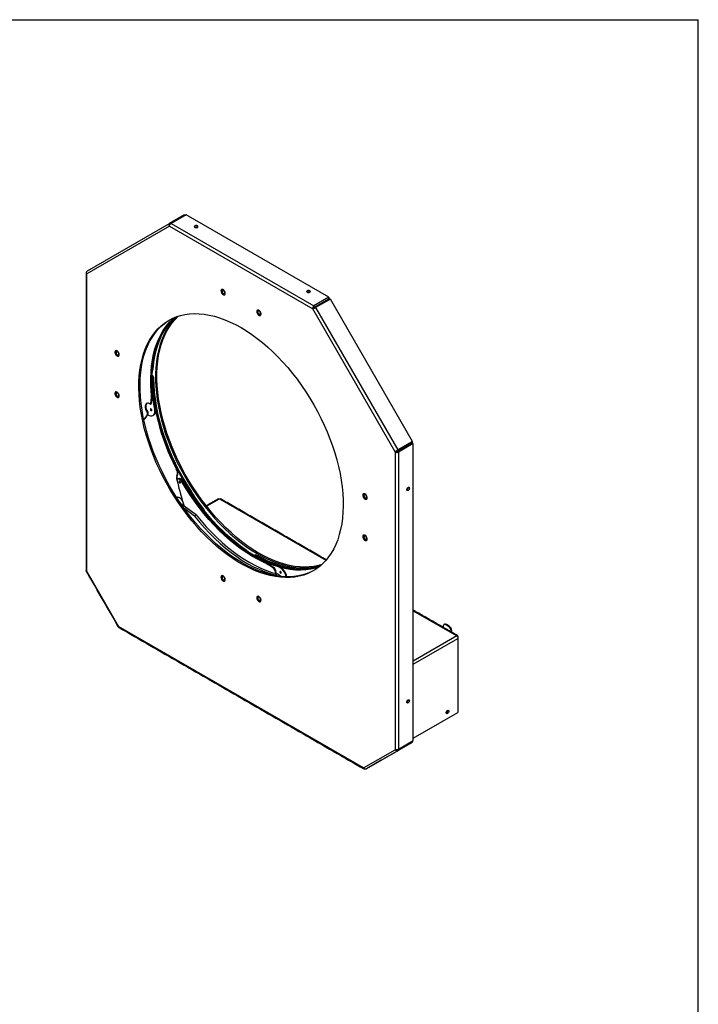
# Model space of a CAD drawing. Extents: x 0.3 to 10.6, y 0.2 to 8.2.
# Drawn here: x 7.7 to 10.6, y 3.9 to 8.2 of the extents above; entities that cross this region are included whole.
import ezdxf

# ---------------------------------------------------------------- set-up
doc = ezdxf.new("R2010")
doc.units = 0
doc.header["$MEASUREMENT"] = 0
doc.layers.get('0').update_dxf_attribs({"linetype": 'CONTINUOUS'})

msp = doc.modelspace()

# ---------------------------------------------------------------- linework, layer by layer
at = {"color": 7, "linetype": 'CONTINUOUS'}
for p, q in [((0.3299, 8.1921), (10.6299, 8.1921)), ((10.6299, 0.3921), (10.6299, 8.1921)), ((8.4078, 7.3487), (8.3436, 7.3116)), ((8.4149, 7.348), (8.3507, 7.3109)), ((8.4078, 7.3487), (8.4099, 7.3451)), ((9.0319, 6.9918), (8.4149, 7.348)), ((8.3426, 7.2999), (7.9855, 7.0937)), ((7.9884, 7.1065), (8.3436, 7.3116)), ((8.3426, 7.2999), (8.9623, 6.9422)), ((8.3436, 7.3116), (8.3461, 7.3073)), ((8.3507, 7.3109), (8.9677, 6.9547)), ((7.9855, 5.8059), (7.9855, 7.0937)), ((9.0319, 6.9918), (8.9677, 6.9547)), ((8.9677, 6.9484), (9.0319, 6.9855)), ((9.039, 6.9843), (8.9748, 6.9473)), ((9.029, 6.9838), (9.029, 6.9797)), ((9.0319, 6.9918), (9.0319, 6.9855)), ((9.3942, 6.3691), (9.039, 6.9843)), ((8.9623, 6.9422), (8.9677, 6.9453)), ((9.3193, 6.3237), (8.9623, 6.9422)), ((8.9677, 6.9547), (8.9677, 6.9484)), ((8.9748, 6.9473), (9.33, 6.332)), ((8.9837, 6.9576), (8.9873, 6.9556)), ((9.029, 6.9797), (8.9873, 6.9556)), ((8.9873, 6.9597), (8.9873, 6.9556)), ((9.03, 6.9791), (9.029, 6.9797)), ((8.3322, 6.8646), (8.3345, 6.8671)), ((8.3345, 6.8671), (8.337, 6.8686)), ((8.2702, 6.6816), (8.2723, 6.6828)), ((8.2719, 6.6032), (8.2697, 6.6019)), ((8.2734, 6.6387), (8.2709, 6.6372)), ((8.2758, 6.64), (8.2734, 6.6386)), ((8.2644, 6.5837), (8.2669, 6.5851)), ((8.2632, 6.5335), (8.2657, 6.5349)), ((8.2467, 6.4955), (8.2492, 6.4969)), ((8.2512, 6.4877), (8.2487, 6.4863)), ((8.2791, 6.5075), (8.2815, 6.5089)), ((9.3275, 6.3253), (9.3916, 6.3624)), ((9.3942, 6.3691), (9.33, 6.332)), ((9.33, 6.332), (9.3903, 6.3668)), ((9.3971, 6.3592), (9.333, 6.3221)), ((9.3852, 6.3627), (9.3435, 6.3386)), ((9.3852, 6.3627), (9.3852, 6.3639)), ((9.3887, 6.3607), (9.3852, 6.3627)), ((9.3942, 6.3691), (9.3903, 6.3668)), ((9.3971, 6.3592), (9.3916, 6.3624)), ((9.3971, 5.0745), (9.3971, 6.3592)), ((9.3248, 6.3268), (9.3193, 6.3237)), ((9.3193, 6.3237), (9.3193, 5.0359)), ((9.333, 6.3221), (9.3275, 6.3253)), ((9.333, 6.3221), (9.333, 5.0374)), ((9.347, 6.3366), (9.3435, 6.3386)), ((9.3435, 6.3386), (9.3435, 6.3345)), ((8.3724, 6.25), (8.3749, 6.2514)), ((8.377, 6.2207), (8.3745, 6.2193)), ((8.3974, 6.1987), (8.3949, 6.1973)), ((8.3998, 6.2002), (8.3973, 6.1988)), ((8.4235, 6.1665), (8.4211, 6.1651)), ((8.4363, 6.1523), (8.4377, 6.1531)), ((8.4592, 6.0507), (8.3922, 6.0994)), ((8.5035, 6.0883), (8.5592, 6.1205)), ((8.5592, 6.1205), (9.0196, 5.8547)), ((8.4513, 6.0461), (8.4074, 6.078)), ((8.4592, 6.0507), (8.4513, 6.0461)), ((8.4846, 6.0804), (8.4871, 6.0818)), ((8.488, 6.0757), (8.4846, 6.0804)), ((8.6731, 5.8972), (8.6753, 5.8985)), ((8.718, 5.8751), (8.7155, 5.8737)), ((8.7205, 5.8765), (8.718, 5.8751)), ((8.7445, 5.8581), (8.7424, 5.8568)), ((8.7503, 5.8461), (8.7528, 5.8475)), ((7.9855, 5.8059), (8.1223, 5.5689)), ((8.7943, 5.8193), (8.7968, 5.8207)), ((8.8015, 5.8117), (8.799, 5.8103)), ((8.8099, 5.796), (8.8019, 5.7914)), ((8.8076, 5.7872), (8.8019, 5.7914)), ((8.8251, 5.7849), (8.8099, 5.796)), ((8.8139, 5.8263), (8.8164, 5.8277)), ((9.3971, 5.6368), (9.5859, 5.5278)), ((9.5404, 5.5773), (9.5375, 5.5757)), ((9.5532, 5.5699), (9.5404, 5.5773)), ((9.1825, 4.9569), (8.1223, 5.5689)), ((9.5265, 5.5693), (9.5265, 5.5678)), ((9.5504, 5.5683), (9.5375, 5.5757)), ((9.5504, 5.5683), (9.5532, 5.5699)), ((9.5642, 5.5508), (9.5614, 5.5491)), ((9.5614, 5.5476), (9.5642, 5.5493)), ((9.5614, 5.5476), (9.5614, 5.5491)), ((9.5642, 5.5493), (9.5642, 5.5508)), ((9.5859, 5.5278), (9.3971, 5.4189)), ((9.3971, 5.4056), (9.5905, 5.5172)), ((9.5905, 5.5252), (9.5888, 5.5242)), ((9.5905, 5.5252), (9.5905, 5.5172)), ((9.5905, 5.5172), (9.5905, 5.1972)), ((9.3971, 5.0856), (9.5905, 5.1972)), ((9.5409, 5.1949), (9.5398, 5.1944)), ((9.2592, 4.9901), (9.3942, 5.068)), ((9.3942, 5.068), (9.33, 5.0309)), ((9.3971, 5.0745), (9.333, 5.0374)), ((9.3942, 5.068), (9.3921, 5.0716)), ((9.1825, 4.9569), (9.3193, 5.0359)), ((9.33, 5.0309), (9.1951, 4.953)), ((9.33, 5.0309), (9.3275, 5.0353)), ((9.2592, 4.9901), (9.1951, 4.953))]:
    msp.add_line(p, q, dxfattribs=at)
at = {"color": 7, "linetype": 'CONTINUOUS', "flags": 128}
for points in [[(8.4639, 7.3007), (8.4613, 7.3017), (8.4582, 7.3021), (8.4551, 7.3017), (8.4525, 7.3007), (8.4508, 7.2992), (8.4502, 7.2974), (8.4508, 7.2957), (8.4525, 7.2942), (8.4551, 7.2932), (8.4582, 7.2928), (8.4613, 7.2932), (8.4639, 7.2942), (8.4656, 7.2957), (8.4662, 7.2974), (8.4656, 7.2992), (8.4639, 7.3007)], [(8.5751, 7.025), (8.5717, 7.0262), (8.5687, 7.0258), (8.5666, 7.0238), (8.5657, 7.0205), (8.566, 7.0164), (8.5676, 7.0119), (8.5701, 7.0077), (8.5733, 7.0044), (8.5768, 7.0024), (8.58, 7.002), (8.5826, 7.0032), (8.5841, 7.0059), (8.5844, 7.0097), (8.5835, 7.0141), (8.5814, 7.0185), (8.5785, 7.0223), (8.5751, 7.025)], [(8.5691, 7.026), (8.5674, 7.0242), (8.5664, 7.0209), (8.5668, 7.0168), (8.5683, 7.0123), (8.5708, 7.0082), (8.5741, 7.0049), (8.5775, 7.0029), (8.5807, 7.0025), (8.5824, 7.0031)], [(8.5758, 7.0229), (8.573, 7.0239), (8.5706, 7.0234), (8.5691, 7.0216), (8.5685, 7.0187), (8.5691, 7.0152), (8.5706, 7.0116), (8.573, 7.0084), (8.5758, 7.0062), (8.5785, 7.0052), (8.5809, 7.0057), (8.5825, 7.0075), (8.583, 7.0103), (8.5825, 7.0139), (8.5809, 7.0175), (8.5785, 7.0207), (8.5758, 7.0229)], [(8.5707, 7.0234), (8.5707, 7.0234), (8.5691, 7.0216), (8.5685, 7.0187), (8.5691, 7.0152), (8.5707, 7.0116), (8.573, 7.0084), (8.5758, 7.0062), (8.5786, 7.0052), (8.5809, 7.0057)], [(8.5766, 7.022), (8.5743, 7.0228), (8.5724, 7.0224), (8.5711, 7.0209), (8.5706, 7.0185), (8.5711, 7.0156), (8.5724, 7.0126), (8.5743, 7.01), (8.5766, 7.0081), (8.5789, 7.0073), (8.5809, 7.0077), (8.5822, 7.0092), (8.5827, 7.0116), (8.5822, 7.0145), (8.5809, 7.0175), (8.5789, 7.0201), (8.5766, 7.022)], [(8.95, 7.0201), (8.9474, 7.0211), (8.9444, 7.0214), (8.9413, 7.0211), (8.9387, 7.0201), (8.9369, 7.0186), (8.9363, 7.0168), (8.9369, 7.015), (8.9387, 7.0135), (8.9413, 7.0125), (8.9444, 7.0122), (8.9474, 7.0125), (8.95, 7.0135), (8.9518, 7.015), (8.9524, 7.0168), (8.9518, 7.0186), (8.95, 7.0201)], [(8.6524, 6.861), (8.6757, 6.8468), (8.699, 6.8312), (8.7221, 6.8143), (8.7451, 6.7962), (8.7677, 6.7767), (8.7901, 6.7561), (8.8121, 6.7344), (8.8336, 6.7115), (8.8546, 6.6877), (8.8751, 6.6629), (8.8949, 6.6373), (8.9141, 6.6109), (8.9325, 6.5837), (8.9501, 6.5559), (8.967, 6.5275), (8.9829, 6.4987), (8.9979, 6.4694), (9.012, 6.4397), (9.025, 6.4099), (9.0371, 6.3799), (9.048, 6.3497), (9.0579, 6.3196), (9.0666, 6.2896), (9.0741, 6.2598), (9.0805, 6.2302), (9.0857, 6.2009), (9.0897, 6.172), (9.0925, 6.1437), (9.094, 6.1159), (9.0943, 6.0888), (9.0934, 6.0624), (9.0912, 6.0368), (9.0879, 6.0121), (9.0833, 5.9884), (9.0775, 5.9656), (9.0705, 5.9439), (9.0624, 5.9234), (9.0531, 5.904), (9.0427, 5.8859), (9.0312, 5.8691), (9.0186, 5.8536), (9.0051, 5.8395), (8.9905, 5.8268), (8.975, 5.8156), (8.9587, 5.8059), (8.9414, 5.7977), (8.9234, 5.7911), (8.9046, 5.786), (8.8851, 5.7824), (8.8649, 5.7805), (8.8442, 5.7801), (8.8229, 5.7814), (8.8011, 5.7842), (8.7789, 5.7886), (8.7564, 5.7946), (8.7336, 5.8021), (8.7106, 5.8112), (8.6874, 5.8217), (8.6641, 5.8337), (8.6407, 5.8472), (8.6174, 5.8621), (8.5942, 5.8783), (8.5712, 5.8959), (8.5484, 5.9147), (8.5259, 5.9347), (8.5037, 5.9559), (8.4819, 5.9782), (8.4607, 6.0015), (8.4399, 6.0258), (8.4198, 6.0511), (8.4002, 6.0771), (8.3814, 6.1039), (8.3634, 6.1314), (8.3462, 6.1595), (8.3298, 6.1881), (8.3143, 6.2172), (8.2997, 6.2467), (8.2862, 6.2764), (8.2736, 6.3064), (8.2621, 6.3365), (8.2517, 6.3666), (8.2425, 6.3967), (8.2343, 6.4266), (8.2273, 6.4564), (8.2215, 6.4858), (8.217, 6.5149), (8.2136, 6.5435), (8.2114, 6.5716), (8.2105, 6.599), (8.2108, 6.6258), (8.2123, 6.6518), (8.2151, 6.6769), (8.2191, 6.7012), (8.2243, 6.7244), (8.2307, 6.7467), (8.2382, 6.7678), (8.247, 6.7878), (8.2568, 6.8065), (8.2677, 6.824), (8.2798, 6.8401), (8.2928, 6.8549), (8.3069, 6.8683), (8.3219, 6.8802), (8.3379, 6.8907), (8.3547, 6.8997), (8.3723, 6.9071), (8.3908, 6.913), (8.4099, 6.9173), (8.4298, 6.92), (8.4502, 6.9212), (8.4712, 6.9207), (8.4928, 6.9187), (8.5147, 6.9151), (8.5371, 6.9099), (8.5598, 6.9031), (8.5827, 6.8948), (8.6058, 6.885), (8.6291, 6.8737), (8.6524, 6.861)], [(8.2644, 6.5837), (8.2626, 6.6127), (8.2622, 6.6411), (8.2632, 6.6687), (8.2655, 6.6953), (8.2691, 6.7211), (8.274, 6.7458), (8.2803, 6.7693), (8.2878, 6.7917), (8.2966, 6.8129), (8.3066, 6.8327), (8.3179, 6.8512), (8.3303, 6.8682), (8.3438, 6.8838), (8.3585, 6.8978), (8.3675, 6.9053)], [(8.2669, 6.5851), (8.2651, 6.6142), (8.2647, 6.6425), (8.2657, 6.6701), (8.2679, 6.6968), (8.2716, 6.7225), (8.2765, 6.7472), (8.2827, 6.7708), (8.2903, 6.7932), (8.2991, 6.8143), (8.3091, 6.8341), (8.3203, 6.8526), (8.3328, 6.8696), (8.3463, 6.8852), (8.3609, 6.8992), (8.3688, 6.9058)], [(8.2791, 6.5075), (8.274, 6.5372), (8.2701, 6.5665), (8.2676, 6.5952), (8.2663, 6.6234), (8.2662, 6.6508), (8.2675, 6.6775), (8.27, 6.7033), (8.2738, 6.7282), (8.2789, 6.7521), (8.2851, 6.7749), (8.2927, 6.7966), (8.3014, 6.8171), (8.3112, 6.8363), (8.3223, 6.8542), (8.3344, 6.8708), (8.3476, 6.8859), (8.3619, 6.8996), (8.3695, 6.906)], [(8.2815, 6.5089), (8.2764, 6.5386), (8.2726, 6.5679), (8.27, 6.5967), (8.2687, 6.6248), (8.2687, 6.6522), (8.27, 6.6789), (8.2725, 6.7047), (8.2763, 6.7296), (8.2813, 6.7535), (8.2876, 6.7763), (8.2951, 6.798), (8.3038, 6.8185), (8.3137, 6.8377), (8.3247, 6.8556), (8.3369, 6.8722), (8.3501, 6.8874), (8.3644, 6.9011), (8.3709, 6.9066)], [(8.2723, 6.6828), (8.2752, 6.7101), (8.2795, 6.7364), (8.2852, 6.7615), (8.2923, 6.7854), (8.3007, 6.808), (8.3105, 6.8292), (8.3217, 6.849), (8.3341, 6.8672), (8.3477, 6.8839), (8.3625, 6.8989), (8.3715, 6.9068)], [(8.3782, 6.9092), (8.3756, 6.9068), (8.3618, 6.8931), (8.349, 6.878), (8.3372, 6.8615), (8.3265, 6.8437), (8.317, 6.8246), (8.3085, 6.8044), (8.3013, 6.783), (8.2952, 6.7605), (8.2903, 6.7369), (8.2866, 6.7125), (8.2842, 6.6871), (8.2829, 6.6609), (8.2829, 6.6339), (8.2842, 6.6063), (8.2866, 6.5781), (8.2903, 6.5494), (8.2952, 6.5202), (8.3013, 6.4907), (8.3085, 6.4609), (8.317, 6.4309), (8.3265, 6.4008), (8.3372, 6.3707), (8.349, 6.3406), (8.3618, 6.3107), (8.3756, 6.281), (8.3904, 6.2517), (8.4061, 6.2227), (8.4227, 6.1942), (8.4401, 6.1662), (8.4584, 6.1389), (8.4774, 6.1122), (8.497, 6.0864), (8.5173, 6.0614), (8.5382, 6.0374), (8.5596, 6.0143), (8.5815, 5.9923), (8.6038, 5.9713), (8.6264, 5.9516), (8.6492, 5.9331), (8.6723, 5.9159), (8.6956, 5.9), (8.7189, 5.8855), (8.7422, 5.8723), (8.7655, 5.8607), (8.7887, 5.8505), (8.8116, 5.8418), (8.8344, 5.8347), (8.8568, 5.8291), (8.8789, 5.8251), (8.9005, 5.8227), (8.9217, 5.8218), (8.9423, 5.8226), (8.9623, 5.8249), (8.9816, 5.8288), (8.9989, 5.8339)], [(9.0014, 5.836), (8.9872, 5.832), (8.9678, 5.8281), (8.9478, 5.8258), (8.9272, 5.825), (8.9061, 5.8259), (8.8844, 5.8283), (8.8624, 5.8323), (8.8399, 5.8379), (8.8172, 5.845), (8.7942, 5.8537), (8.771, 5.8639), (8.7477, 5.8755), (8.7244, 5.8886), (8.7011, 5.9032), (8.6779, 5.9191), (8.6548, 5.9363), (8.6319, 5.9548), (8.6093, 5.9745), (8.587, 5.9954), (8.5652, 6.0175), (8.5438, 6.0405), (8.5229, 6.0646), (8.5026, 6.0896), (8.4829, 6.1154), (8.4639, 6.1421), (8.4457, 6.1694), (8.4282, 6.1973), (8.4116, 6.2259), (8.3959, 6.2548), (8.3811, 6.2842), (8.3673, 6.3139), (8.3545, 6.3438), (8.3427, 6.3739), (8.3321, 6.404), (8.3225, 6.4341), (8.3141, 6.4641), (8.3068, 6.4939), (8.3007, 6.5234), (8.2958, 6.5526), (8.2921, 6.5813), (8.2897, 6.6095), (8.2884, 6.6371), (8.2884, 6.6641), (8.2897, 6.6903), (8.2921, 6.7156), (8.2958, 6.7401), (8.3007, 6.7636), (8.3068, 6.7861), (8.3141, 6.8075), (8.3225, 6.8278), (8.3321, 6.8469), (8.3427, 6.8647), (8.3545, 6.8811), (8.3673, 6.8963), (8.3811, 6.91), (8.3813, 6.9102)], [(8.7297, 6.9357), (8.7263, 6.9369), (8.7234, 6.9365), (8.7213, 6.9345), (8.7204, 6.9312), (8.7207, 6.9271), (8.7222, 6.9226), (8.7248, 6.9184), (8.728, 6.9151), (8.7315, 6.9131), (8.7347, 6.9127), (8.7373, 6.9139), (8.7388, 6.9166), (8.7391, 6.9204), (8.7382, 6.9248), (8.7361, 6.9292), (8.7331, 6.933), (8.7297, 6.9357)], [(8.7238, 6.9367), (8.7221, 6.9349), (8.7211, 6.9316), (8.7214, 6.9275), (8.723, 6.923), (8.7255, 6.9189), (8.7287, 6.9156), (8.7322, 6.9136), (8.7354, 6.9132), (8.7371, 6.9138)], [(8.7305, 6.9336), (8.7277, 6.9346), (8.7253, 6.9341), (8.7238, 6.9323), (8.7232, 6.9294), (8.7238, 6.9259), (8.7253, 6.9223), (8.7277, 6.9191), (8.7305, 6.9169), (8.7332, 6.9159), (8.7356, 6.9164), (8.7371, 6.9182), (8.7377, 6.9211), (8.7371, 6.9246), (8.7356, 6.9282), (8.7332, 6.9314), (8.7305, 6.9336)], [(8.7253, 6.9341), (8.7253, 6.9341), (8.7238, 6.9323), (8.7232, 6.9294), (8.7238, 6.9259), (8.7253, 6.9223), (8.7277, 6.9191), (8.7305, 6.9169), (8.7332, 6.9159), (8.7356, 6.9164)], [(8.7313, 6.9327), (8.729, 6.9335), (8.7271, 6.9331), (8.7258, 6.9316), (8.7253, 6.9292), (8.7258, 6.9263), (8.7271, 6.9233), (8.729, 6.9207), (8.7313, 6.9188), (8.7336, 6.918), (8.7356, 6.9184), (8.7369, 6.9199), (8.7373, 6.9223), (8.7369, 6.9252), (8.7356, 6.9282), (8.7336, 6.9308), (8.7313, 6.9327)], [(8.6579, 5.8435), (8.6346, 5.8576), (8.6113, 5.8732), (8.5882, 5.8901), (8.5652, 5.9083), (8.5426, 5.9277), (8.5202, 5.9483), (8.4982, 5.9701), (8.4767, 5.9929), (8.4557, 6.0167), (8.4352, 6.0415), (8.4154, 6.0671), (8.3962, 6.0936), (8.3778, 6.1207), (8.3602, 6.1485), (8.3433, 6.1769), (8.3274, 6.2058), (8.3124, 6.2351), (8.2983, 6.2647), (8.2852, 6.2946), (8.2732, 6.3246), (8.2623, 6.3547), (8.2524, 6.3848), (8.2437, 6.4148), (8.2362, 6.4447), (8.2298, 6.4743), (8.2246, 6.5036), (8.2206, 6.5324), (8.2178, 6.5608), (8.2163, 6.5885), (8.216, 6.6156), (8.2169, 6.642), (8.2191, 6.6676), (8.2224, 6.6923), (8.227, 6.7161), (8.2328, 6.7389), (8.2398, 6.7605), (8.2479, 6.7811), (8.2572, 6.8004), (8.2676, 6.8186), (8.2791, 6.8354), (8.2916, 6.8509), (8.3052, 6.8649), (8.3198, 6.8776), (8.3352, 6.8888), (8.3427, 6.8935)], [(8.337, 6.8686), (8.3334, 6.8651), (8.3328, 6.8648)], [(8.1165, 6.7602), (8.1131, 6.7614), (8.1102, 6.761), (8.1081, 6.759), (8.1071, 6.7557), (8.1075, 6.7516), (8.109, 6.7471), (8.1116, 6.7429), (8.1148, 6.7396), (8.1182, 6.7376), (8.1215, 6.7372), (8.124, 6.7384), (8.1256, 6.7411), (8.1259, 6.7449), (8.1249, 6.7493), (8.1228, 6.7537), (8.1199, 6.7575), (8.1165, 6.7602)], [(8.1106, 6.7612), (8.1088, 6.7594), (8.1079, 6.7561), (8.1082, 6.752), (8.1097, 6.7475), (8.1123, 6.7434), (8.1155, 6.7401), (8.1189, 6.7381), (8.1221, 6.7377), (8.1238, 6.7383)], [(8.1172, 6.7581), (8.1144, 6.7591), (8.1121, 6.7586), (8.1105, 6.7568), (8.11, 6.7539), (8.1105, 6.7504), (8.1121, 6.7468), (8.1144, 6.7436), (8.1172, 6.7414), (8.12, 6.7404), (8.1223, 6.7409), (8.1239, 6.7427), (8.1245, 6.7455), (8.1239, 6.7491), (8.1223, 6.7527), (8.12, 6.7559), (8.1172, 6.7581)], [(8.1121, 6.7586), (8.1121, 6.7586), (8.1105, 6.7568), (8.11, 6.7539), (8.1105, 6.7504), (8.1121, 6.7468), (8.1145, 6.7436), (8.1172, 6.7414), (8.12, 6.7404), (8.1223, 6.7409)], [(8.1181, 6.7572), (8.1158, 6.758), (8.1138, 6.7576), (8.1125, 6.7561), (8.1121, 6.7537), (8.1125, 6.7508), (8.1138, 6.7478), (8.1158, 6.7451), (8.1181, 6.7433), (8.1204, 6.7425), (8.1223, 6.7429), (8.1236, 6.7444), (8.1241, 6.7468), (8.1236, 6.7497), (8.1223, 6.7527), (8.1204, 6.7553), (8.1181, 6.7572)], [(8.2709, 6.6372), (8.2703, 6.6416), (8.2686, 6.6461)], [(8.4846, 6.0804), (8.4646, 6.1067), (8.4453, 6.1339), (8.4268, 6.1617), (8.4091, 6.1903), (8.3923, 6.2193), (8.3764, 6.2489), (8.3615, 6.2788), (8.3476, 6.3091), (8.3348, 6.3396), (8.323, 6.3702), (8.3124, 6.4009), (8.3029, 6.4315), (8.2947, 6.462), (8.2876, 6.4922), (8.2817, 6.5222), (8.2771, 6.5518), (8.2738, 6.5808), (8.2717, 6.6094), (8.2709, 6.6372)], [(8.3749, 6.2514), (8.3592, 6.2833), (8.3446, 6.3155), (8.3312, 6.348), (8.3191, 6.3806), (8.3083, 6.4132), (8.2987, 6.4457), (8.2906, 6.478), (8.2838, 6.51), (8.2784, 6.5416), (8.2744, 6.5727), (8.2719, 6.6032)], [(8.4871, 6.0818), (8.4671, 6.1082), (8.4478, 6.1353), (8.4293, 6.1632), (8.4116, 6.1917), (8.3948, 6.2208), (8.3789, 6.2503), (8.364, 6.2803), (8.3501, 6.3105), (8.3373, 6.341), (8.3255, 6.3716), (8.3149, 6.4023), (8.3054, 6.4329), (8.2971, 6.4634), (8.2901, 6.4937), (8.2842, 6.5236), (8.2796, 6.5532), (8.2763, 6.5823), (8.2742, 6.6108), (8.2734, 6.6387)], [(8.4377, 6.1531), (8.4193, 6.1822), (8.4018, 6.2118), (8.3853, 6.242), (8.3697, 6.2727), (8.3553, 6.3036), (8.3419, 6.3349), (8.3297, 6.3662), (8.3186, 6.3977), (8.3088, 6.4291), (8.3002, 6.4604), (8.2928, 6.4914), (8.2868, 6.5222), (8.2821, 6.5525), (8.2787, 6.5823), (8.2766, 6.6115), (8.2758, 6.64)], [(8.1165, 6.5816), (8.1131, 6.5828), (8.1102, 6.5824), (8.1081, 6.5804), (8.1071, 6.5771), (8.1075, 6.573), (8.109, 6.5685), (8.1116, 6.5643), (8.1148, 6.561), (8.1182, 6.559), (8.1215, 6.5586), (8.124, 6.5598), (8.1256, 6.5625), (8.1259, 6.5663), (8.1249, 6.5707), (8.1228, 6.5751), (8.1199, 6.5789), (8.1165, 6.5816)], [(8.1106, 6.5826), (8.1088, 6.5808), (8.1079, 6.5775), (8.1082, 6.5734), (8.1097, 6.5689), (8.1123, 6.5648), (8.1155, 6.5615), (8.1189, 6.5595), (8.1221, 6.5591), (8.1238, 6.5596)], [(8.1172, 6.5795), (8.1144, 6.5804), (8.1121, 6.58), (8.1105, 6.5782), (8.11, 6.5753), (8.1105, 6.5718), (8.1121, 6.5681), (8.1144, 6.565), (8.1172, 6.5627), (8.12, 6.5618), (8.1223, 6.5622), (8.1239, 6.564), (8.1245, 6.5669), (8.1239, 6.5704), (8.1223, 6.5741), (8.12, 6.5772), (8.1172, 6.5795)], [(8.1121, 6.58), (8.1121, 6.58), (8.1105, 6.5782), (8.11, 6.5753), (8.1105, 6.5718), (8.1121, 6.5682), (8.1145, 6.565), (8.1172, 6.5627), (8.12, 6.5618), (8.1223, 6.5622)], [(8.1181, 6.5786), (8.1158, 6.5794), (8.1138, 6.579), (8.1125, 6.5775), (8.1121, 6.5751), (8.1125, 6.5722), (8.1138, 6.5692), (8.1158, 6.5665), (8.1181, 6.5647), (8.1204, 6.5639), (8.1223, 6.5643), (8.1236, 6.5658), (8.1241, 6.5681), (8.1236, 6.5711), (8.1223, 6.5741), (8.1204, 6.5767), (8.1181, 6.5786)], [(8.2578, 6.5312), (8.2527, 6.5334), (8.248, 6.534), (8.2439, 6.5328), (8.2407, 6.5301), (8.2387, 6.5259), (8.2378, 6.5206), (8.2383, 6.5145), (8.24, 6.508), (8.2429, 6.5015), (8.2467, 6.4955)], [(8.2449, 6.5333), (8.2432, 6.5315), (8.2411, 6.5274), (8.2403, 6.5221), (8.2408, 6.516), (8.2425, 6.5094), (8.2454, 6.5029), (8.2492, 6.4969)], [(8.2578, 6.5312), (8.2587, 6.5308), (8.2597, 6.5305), (8.2606, 6.5305), (8.2614, 6.5307), (8.2621, 6.5311), (8.2626, 6.5317), (8.263, 6.5325), (8.2632, 6.5335)], [(8.2493, 6.4843), (8.255, 6.4811), (8.2608, 6.4793), (8.2662, 6.4791), (8.271, 6.4805), (8.2749, 6.4835), (8.2777, 6.4879), (8.2794, 6.4936), (8.2799, 6.5002), (8.2791, 6.5075)], [(8.2648, 6.5017), (8.2657, 6.502), (8.2663, 6.5028), (8.2664, 6.504), (8.2661, 6.5054), (8.2654, 6.5068), (8.2645, 6.5081), (8.2634, 6.5089), (8.2623, 6.5092), (8.2614, 6.5089), (8.2608, 6.5081), (8.2607, 6.5069), (8.261, 6.5055), (8.2617, 6.504), (8.2626, 6.5028), (8.2637, 6.502), (8.2648, 6.5017)], [(8.2815, 6.5089), (8.2823, 6.5016), (8.2819, 6.495), (8.2802, 6.4893), (8.2774, 6.4849), (8.2741, 6.4823)], [(8.3949, 6.1973), (8.3919, 6.2014), (8.3884, 6.2045), (8.3848, 6.2063), (8.3815, 6.2065), (8.3789, 6.2051), (8.3773, 6.2023), (8.3768, 6.1985), (8.3776, 6.1939)], [(8.3973, 6.1988), (8.3944, 6.2028), (8.391, 6.2058), (8.3875, 6.2076), (8.3842, 6.208), (8.3824, 6.2073)], [(8.3824, 6.2073), (8.384, 6.2079), (8.3873, 6.2077), (8.3909, 6.2059), (8.3944, 6.2028), (8.3974, 6.1987)], [(8.39, 6.1929), (8.3893, 6.1943), (8.3883, 6.1955), (8.3872, 6.1963), (8.3861, 6.1966), (8.3852, 6.1963), (8.3847, 6.1955), (8.3845, 6.1943), (8.3848, 6.1929), (8.3855, 6.1915), (8.3865, 6.1903), (8.3876, 6.1895), (8.3887, 6.1892), (8.3896, 6.1895), (8.3901, 6.1903), (8.3903, 6.1915), (8.39, 6.1929)], [(8.3849, 6.2087), (8.3867, 6.2094), (8.39, 6.2091), (8.3935, 6.2073), (8.3969, 6.2042), (8.3998, 6.2002)], [(8.7503, 5.8461), (8.726, 5.8581), (8.7016, 5.8717), (8.6773, 5.8868), (8.6531, 5.9034), (8.629, 5.9215), (8.6051, 5.941), (8.5816, 5.9618), (8.5584, 5.9839), (8.5357, 6.0071), (8.5135, 6.0315), (8.4919, 6.057), (8.4709, 6.0834), (8.4507, 6.1107), (8.4312, 6.1389), (8.4126, 6.1677), (8.3949, 6.1973)], [(8.8139, 5.8263), (8.7907, 5.8338), (8.7672, 5.8429), (8.7436, 5.8536), (8.7199, 5.8658), (8.6962, 5.8794), (8.6725, 5.8946), (8.6488, 5.9111), (8.6254, 5.929), (8.6022, 5.9483), (8.5793, 5.9687), (8.5567, 5.9904), (8.5347, 6.0132), (8.5131, 6.0371), (8.492, 6.062), (8.4716, 6.0878), (8.4519, 6.1144), (8.4329, 6.1419), (8.4147, 6.17), (8.3973, 6.1988)], [(8.7528, 5.8475), (8.7285, 5.8595), (8.7041, 5.8731), (8.6798, 5.8882), (8.6555, 5.9049), (8.6314, 5.923), (8.6076, 5.9424), (8.584, 5.9632), (8.5609, 5.9853), (8.5382, 6.0086), (8.516, 6.0329), (8.4944, 6.0584), (8.4734, 6.0848), (8.4532, 6.1122), (8.4337, 6.1403), (8.4151, 6.1692), (8.3974, 6.1987)], [(8.8164, 5.8277), (8.7932, 5.8352), (8.7697, 5.8443), (8.7461, 5.855), (8.7224, 5.8672), (8.6986, 5.8809), (8.6749, 5.896), (8.6513, 5.9126), (8.6279, 5.9305), (8.6047, 5.9497), (8.5818, 5.9702), (8.5592, 5.9919), (8.5371, 6.0147), (8.5155, 6.0385), (8.4945, 6.0634), (8.4741, 6.0892), (8.4543, 6.1159), (8.4354, 6.1433), (8.4172, 6.1714), (8.3998, 6.2002)], [(8.6753, 5.8985), (8.6502, 5.9163), (8.6253, 5.9356), (8.6007, 5.9564), (8.5765, 5.9786), (8.5527, 6.0021), (8.5294, 6.0268), (8.5068, 6.0528), (8.4848, 6.0798), (8.4635, 6.1078), (8.4431, 6.1367), (8.4235, 6.1665)], [(9.1883, 6.1415), (9.1849, 6.1427), (9.182, 6.1423), (9.1799, 6.1403), (9.1789, 6.137), (9.1793, 6.1328), (9.1808, 6.1284), (9.1833, 6.1242), (9.1866, 6.1209), (9.19, 6.1189), (9.1933, 6.1185), (9.1958, 6.1197), (9.1974, 6.1224), (9.1977, 6.1262), (9.1967, 6.1306), (9.1946, 6.135), (9.1917, 6.1388), (9.1883, 6.1415)], [(9.1824, 6.1425), (9.1806, 6.1407), (9.1797, 6.1374), (9.18, 6.1332), (9.1815, 6.1288), (9.1841, 6.1246), (9.1873, 6.1214), (9.1907, 6.1194), (9.1939, 6.1189), (9.1956, 6.1195)], [(9.189, 6.1394), (9.1862, 6.1403), (9.1839, 6.1399), (9.1823, 6.1381), (9.1818, 6.1352), (9.1823, 6.1317), (9.1839, 6.128), (9.1862, 6.1249), (9.189, 6.1226), (9.1918, 6.1217), (9.1941, 6.1221), (9.1957, 6.1239), (9.1963, 6.1268), (9.1957, 6.1303), (9.1941, 6.134), (9.1918, 6.1371), (9.189, 6.1394)], [(9.1839, 6.1399), (9.1839, 6.1399), (9.1823, 6.1381), (9.1818, 6.1352), (9.1823, 6.1317), (9.1839, 6.128), (9.1862, 6.1249), (9.189, 6.1226), (9.1918, 6.1217), (9.1941, 6.1221)], [(9.1899, 6.1384), (9.1876, 6.1392), (9.1856, 6.1389), (9.1843, 6.1374), (9.1839, 6.135), (9.1843, 6.132), (9.1856, 6.129), (9.1876, 6.1264), (9.1899, 6.1246), (9.1922, 6.1238), (9.1941, 6.1241), (9.1954, 6.1256), (9.1959, 6.128), (9.1954, 6.1309), (9.1941, 6.134), (9.1922, 6.1366), (9.1899, 6.1384)], [(9.375, 6.1699), (9.3772, 6.1707), (9.379, 6.1703), (9.3803, 6.1689), (9.3807, 6.1667), (9.3803, 6.1639), (9.379, 6.1611), (9.3772, 6.1586), (9.375, 6.1568), (9.3729, 6.1561), (9.371, 6.1564), (9.3698, 6.1578), (9.3693, 6.1601), (9.3698, 6.1629), (9.371, 6.1657), (9.3729, 6.1682), (9.375, 6.1699)], [(9.37, 6.1634), (9.3714, 6.1654), (9.3724, 6.1677)], [(9.37, 6.1635), (9.3714, 6.1654), (9.3724, 6.1677)], [(8.4513, 6.0461), (8.4724, 6.0202), (8.4942, 5.9952), (8.5165, 5.9714), (8.5392, 5.9487), (8.5625, 5.9272), (8.586, 5.907), (8.6099, 5.8881), (8.6339, 5.8706), (8.6581, 5.8546), (8.6823, 5.8401), (8.7066, 5.8271), (8.7307, 5.8157), (8.7547, 5.806), (8.7785, 5.7978), (8.8019, 5.7914)], [(8.4592, 6.0507), (8.4804, 6.0248), (8.5021, 5.9998), (8.5244, 5.976), (8.5472, 5.9533), (8.5704, 5.9318), (8.594, 5.9116), (8.6178, 5.8927), (8.6419, 5.8752), (8.666, 5.8592), (8.6903, 5.8447), (8.7145, 5.8317), (8.7387, 5.8203), (8.7626, 5.8106), (8.7864, 5.8024), (8.8099, 5.796)], [(9.1883, 5.9628), (9.1849, 5.9641), (9.182, 5.9637), (9.1799, 5.9617), (9.1789, 5.9584), (9.1793, 5.9542), (9.1808, 5.9498), (9.1833, 5.9456), (9.1866, 5.9423), (9.19, 5.9403), (9.1933, 5.9399), (9.1958, 5.9411), (9.1974, 5.9438), (9.1977, 5.9476), (9.1967, 5.9519), (9.1946, 5.9563), (9.1917, 5.9601), (9.1883, 5.9628)], [(9.1824, 5.9638), (9.1806, 5.962), (9.1797, 5.9588), (9.18, 5.9546), (9.1815, 5.9502), (9.1841, 5.946), (9.1873, 5.9427), (9.1907, 5.9407), (9.1939, 5.9403), (9.1956, 5.9409)], [(9.189, 5.9607), (9.1862, 5.9617), (9.1839, 5.9613), (9.1823, 5.9594), (9.1818, 5.9566), (9.1823, 5.953), (9.1839, 5.9494), (9.1862, 5.9462), (9.189, 5.944), (9.1918, 5.943), (9.1941, 5.9435), (9.1957, 5.9453), (9.1963, 5.9482), (9.1957, 5.9517), (9.1941, 5.9553), (9.1918, 5.9585), (9.189, 5.9607)], [(9.1839, 5.9613), (9.1839, 5.9613), (9.1823, 5.9594), (9.1818, 5.9566), (9.1823, 5.953), (9.1839, 5.9494), (9.1862, 5.9462), (9.189, 5.944), (9.1918, 5.943), (9.1941, 5.9435)], [(9.1899, 5.9598), (9.1876, 5.9606), (9.1856, 5.9602), (9.1843, 5.9587), (9.1839, 5.9563), (9.1843, 5.9534), (9.1856, 5.9504), (9.1876, 5.9478), (9.1899, 5.9459), (9.1922, 5.9451), (9.1941, 5.9455), (9.1954, 5.947), (9.1959, 5.9494), (9.1954, 5.9523), (9.1941, 5.9553), (9.1922, 5.958), (9.1899, 5.9598)], [(8.7155, 5.8737), (8.712, 5.875), (8.7089, 5.8748)], [(8.9956, 5.831), (8.983, 5.8267), (8.9638, 5.8218), (8.9438, 5.8185), (8.9231, 5.8169), (8.9019, 5.8168), (8.8801, 5.8185), (8.8579, 5.8218), (8.8352, 5.8267), (8.8122, 5.8332), (8.7889, 5.8413), (8.7654, 5.8511), (8.7417, 5.8623), (8.718, 5.8751)], [(8.9319, 5.8173), (8.9307, 5.8173), (8.909, 5.817), (8.8867, 5.8185), (8.8639, 5.8218), (8.8407, 5.8267), (8.8171, 5.8334), (8.7932, 5.8417), (8.7691, 5.8517), (8.7448, 5.8633), (8.7205, 5.8765)], [(8.9676, 5.811), (8.9556, 5.8048), (8.938, 5.7974), (8.9195, 5.7915), (8.9004, 5.7872), (8.8805, 5.7844), (8.8601, 5.7833), (8.8391, 5.7837), (8.8175, 5.7858), (8.7956, 5.7894), (8.7732, 5.7946), (8.7505, 5.8013), (8.7276, 5.8096), (8.7045, 5.8194), (8.6812, 5.8307), (8.6579, 5.8435)], [(8.9945, 5.8301), (8.9805, 5.8253), (8.9613, 5.8204), (8.9413, 5.8171), (8.9207, 5.8154), (8.8994, 5.8154), (8.8776, 5.8171), (8.8554, 5.8203), (8.8327, 5.8253), (8.8097, 5.8318), (8.7864, 5.8399), (8.7629, 5.8496), (8.7392, 5.8609), (8.7155, 5.8737)], [(8.9936, 5.8293), (8.9779, 5.8241), (8.9573, 5.8192), (8.9358, 5.8161), (8.9137, 5.8149), (8.8909, 5.8156), (8.8675, 5.8181), (8.8436, 5.8224), (8.8192, 5.8286), (8.7946, 5.8367), (8.7696, 5.8465), (8.7445, 5.8581)], [(8.799, 5.8103), (8.7996, 5.8041), (8.8013, 5.7981)], [(8.8204, 5.8262), (8.8411, 5.821), (8.865, 5.8166), (8.8884, 5.8141), (8.9112, 5.8135), (8.9334, 5.8147), (8.9548, 5.8178), (8.9754, 5.8227), (8.9924, 5.8284)], [(8.826, 5.8029), (8.8253, 5.8043), (8.8243, 5.8055), (8.8232, 5.8063), (8.8221, 5.8066), (8.8212, 5.8063), (8.8207, 5.8055), (8.8205, 5.8043), (8.8208, 5.8029), (8.8215, 5.8015), (8.8225, 5.8003), (8.8236, 5.7995), (8.8247, 5.7992), (8.8256, 5.7994), (8.8261, 5.8002), (8.8263, 5.8014), (8.826, 5.8029)], [(8.5751, 5.7873), (8.5717, 5.7886), (8.5687, 5.7881), (8.5666, 5.7862), (8.5657, 5.7829), (8.566, 5.7787), (8.5676, 5.7742), (8.5701, 5.7701), (8.5733, 5.7668), (8.5768, 5.7648), (8.58, 5.7644), (8.5826, 5.7656), (8.5841, 5.7683), (8.5844, 5.772), (8.5835, 5.7764), (8.5814, 5.7808), (8.5785, 5.7846), (8.5751, 5.7873)], [(8.5691, 5.7883), (8.5674, 5.7865), (8.5664, 5.7832), (8.5668, 5.7791), (8.5683, 5.7747), (8.5708, 5.7705), (8.5741, 5.7672), (8.5775, 5.7652), (8.5807, 5.7648), (8.5824, 5.7654)], [(8.5758, 5.7852), (8.573, 5.7862), (8.5706, 5.7857), (8.5691, 5.7839), (8.5685, 5.781), (8.5691, 5.7775), (8.5706, 5.7739), (8.573, 5.7707), (8.5758, 5.7685), (8.5785, 5.7675), (8.5809, 5.768), (8.5825, 5.7698), (8.583, 5.7727), (8.5825, 5.7762), (8.5809, 5.7798), (8.5785, 5.783), (8.5758, 5.7852)], [(8.5707, 5.7857), (8.5707, 5.7857), (8.5691, 5.7839), (8.5685, 5.7811), (8.5691, 5.7775), (8.5707, 5.7739), (8.573, 5.7707), (8.5758, 5.7685), (8.5786, 5.7675), (8.5809, 5.768)], [(8.5766, 5.7843), (8.5743, 5.7851), (8.5724, 5.7847), (8.5711, 5.7832), (8.5706, 5.7808), (8.5711, 5.7779), (8.5724, 5.7749), (8.5743, 5.7723), (8.5766, 5.7704), (8.5789, 5.7696), (8.5809, 5.77), (8.5822, 5.7715), (8.5827, 5.7739), (8.5822, 5.7768), (8.5809, 5.7798), (8.5789, 5.7825), (8.5766, 5.7843)], [(8.7297, 5.698), (8.7263, 5.6993), (8.7234, 5.6989), (8.7213, 5.6969), (8.7204, 5.6936), (8.7207, 5.6894), (8.7222, 5.6849), (8.7248, 5.6808), (8.728, 5.6775), (8.7315, 5.6755), (8.7347, 5.6751), (8.7373, 5.6763), (8.7388, 5.679), (8.7391, 5.6828), (8.7382, 5.6871), (8.7361, 5.6915), (8.7331, 5.6953), (8.7297, 5.698)], [(8.7238, 5.699), (8.7221, 5.6972), (8.7211, 5.694), (8.7214, 5.6898), (8.723, 5.6854), (8.7255, 5.6812), (8.7287, 5.6779), (8.7322, 5.6759), (8.7354, 5.6755), (8.7371, 5.6761)], [(8.7305, 5.6959), (8.7277, 5.6969), (8.7253, 5.6964), (8.7238, 5.6946), (8.7232, 5.6918), (8.7238, 5.6882), (8.7253, 5.6846), (8.7277, 5.6814), (8.7305, 5.6792), (8.7332, 5.6782), (8.7356, 5.6787), (8.7371, 5.6805), (8.7377, 5.6834), (8.7371, 5.6869), (8.7356, 5.6905), (8.7332, 5.6937), (8.7305, 5.6959)], [(8.7253, 5.6964), (8.7253, 5.6964), (8.7238, 5.6946), (8.7232, 5.6918), (8.7238, 5.6882), (8.7253, 5.6846), (8.7277, 5.6814), (8.7305, 5.6792), (8.7332, 5.6782), (8.7356, 5.6787)], [(8.7313, 5.695), (8.729, 5.6958), (8.7271, 5.6954), (8.7258, 5.6939), (8.7253, 5.6915), (8.7258, 5.6886), (8.7271, 5.6856), (8.729, 5.683), (8.7313, 5.6811), (8.7336, 5.6803), (8.7356, 5.6807), (8.7369, 5.6822), (8.7373, 5.6846), (8.7369, 5.6875), (8.7356, 5.6905), (8.7336, 5.6932), (8.7313, 5.695)], [(9.5265, 5.5678), (9.5266, 5.5657), (9.5268, 5.5647)], [(9.5611, 5.5449), (9.5613, 5.5457), (9.5614, 5.5476)], [(9.375, 5.2513), (9.3772, 5.2521), (9.379, 5.2517), (9.3803, 5.2503), (9.3807, 5.2481), (9.3803, 5.2453), (9.379, 5.2425), (9.3772, 5.24), (9.375, 5.2382), (9.3729, 5.2375), (9.371, 5.2378), (9.3698, 5.2392), (9.3693, 5.2415), (9.3698, 5.2443), (9.371, 5.2471), (9.3729, 5.2496), (9.375, 5.2513)], [(9.37, 5.2448), (9.3714, 5.2468), (9.3724, 5.2491)], [(9.37, 5.2448), (9.3714, 5.2468), (9.3724, 5.2491)], [(9.5453, 5.1924), (9.5431, 5.1916), (9.5413, 5.192), (9.5401, 5.1934), (9.5396, 5.1957), (9.5401, 5.1984), (9.5413, 5.2013), (9.5431, 5.2037), (9.5453, 5.2055), (9.5475, 5.2062), (9.5493, 5.2059), (9.5506, 5.2045), (9.551, 5.2022), (9.5506, 5.1995), (9.5493, 5.1966), (9.5475, 5.1941), (9.5453, 5.1924)], [(9.5409, 5.2005), (9.5414, 5.2013), (9.5418, 5.2021)]]:
    msp.add_lwpolyline(points, dxfattribs=at)
at = {"color": 7, "linetype": 'CONTINUOUS'}
for centre, radius, start, end in [((8.4582, 7.2842), 0.0116, 59.7383, 120.2618), ((8.4582, 7.2786), 0.0165, 69.9658, 110.0343), ((8.4582, 7.2814), 0.0118, 78.9045, 101.0955), ((8.4582, 7.2814), 0.0118, 79.0467, 100.9536), ((8.9444, 7.0036), 0.0116, 59.7383, 120.2618), ((8.9444, 6.998), 0.0165, 69.9635, 110.0365), ((8.9444, 7.0008), 0.0118, 78.9033, 101.0967), ((8.9444, 7.0007), 0.0118, 79.0464, 100.9537), ((8.5162, 6.7322), 0.2263, 129.3316, 143.4076), ((8.5188, 6.7335), 0.2265, 129.7227, 143.4032), ((8.2505, 6.6375), 0.0229, 2.8499, 37.3664), ((8.2505, 6.6375), 0.0229, 2.7048, 37.357), ((8.2523, 6.6388), 0.0236, 3.0988, 45.5813), ((8.2544, 6.6836), 0.0179, 328.172, 357.4034), ((8.2297, 6.6001), 0.0424, 4.2034, 21.6275), ((8.039, 6.5637), 0.2262, 352.3276, 5.0698), ((8.0415, 6.5651), 0.2262, 352.3276, 5.0698), ((8.2623, 6.5351), 0.00344, 303.0758, 356.1854), ((8.1605, 6.5319), 0.0993, 316.1076, 332.6564), ((8.1637, 6.5329), 0.0984, 314.1272, 332.6999), ((8.2396, 6.4891), 0.00957, 342.8138, 41.4073), ((8.242, 6.4906), 0.00957, 342.8138, 41.4073), ((8.2689, 6.5085), 0.00573, 175.7951, 244.1995), ((8.2703, 6.5093), 0.00671, 185.1365, 234.8578), ((8.2756, 6.5124), 0.0125, 197.2705, 222.7242), ((9.236, 6.6997), 0.9737, 191.6021, 207.5079), ((8.3461, 6.2327), 0.0315, 334.7538, 33.2033), ((8.3968, 6.2099), 0.0241, 157.0403, 215.5154), ((8.3485, 6.2342), 0.0315, 334.7538, 33.2033), ((8.3955, 6.2116), 0.0206, 153.649, 207.46), ((9.3936, 6.4204), 1.0409, 192.5684, 198.5863), ((8.3928, 6.196), 0.00573, 175.7967, 244.198), ((8.3927, 6.196), 0.00573, 175.7877, 244.207), ((8.3836, 6.1417), 0.047, 31.7981, 51.5886), ((8.0765, 5.9161), 0.4321, 29.208, 33.2793), ((9.3636, 6.17), 0.0116, 299.7279, 0.2775), ((9.3587, 6.1727), 0.0166, 309.8401, 350.3328), ((8.3769, 6.1098), 0.0173, 55.9822, 100.2767), ((8.364, 6.0875), 0.0431, 34.7741, 58.3846), ((8.4333, 6.0397), 0.0684, 21.4047, 38.0854), ((8.6509, 5.8633), 0.0429, 37.8106, 55.2372), ((8.7137, 5.8694), 0.00715, 53.1655, 116.0609), ((8.7137, 5.8694), 0.00715, 52.7593, 116.1284), ((8.7162, 5.8708), 0.00715, 52.7593, 116.1284), ((8.7359, 5.8419), 0.0183, 61.9371, 90.9249), ((8.6462, 5.625), 0.2444, 52.6834, 64.7856), ((8.6487, 5.6264), 0.2444, 52.6834, 64.7856), ((8.7868, 5.8097), 0.0122, 2.7551, 52.1308), ((8.7893, 5.8111), 0.0122, 2.7551, 52.1308), ((8.84, 5.8127), 0.0385, 181.4594, 203.6309), ((8.7906, 5.7727), 0.0584, 10.4814, 66.4672), ((8.793, 5.7741), 0.0585, 9.0352, 66.4745), ((8.8287, 5.806), 0.00573, 175.796, 244.1986), ((8.8301, 5.8068), 0.00671, 185.1368, 234.8578), ((8.8354, 5.8098), 0.0125, 197.2703, 222.7243), ((9.5332, 5.5704), 0.00682, 50.797, 189.2137), ((9.5358, 5.5709), 0.00786, 54.3828, 114.307), ((9.5374, 5.5481), 0.024, 2.6055, 57.3944), ((9.5402, 5.5497), 0.024, 2.6055, 57.3944), ((9.5547, 5.5488), 0.00951, 328.624, 2.5735), ((9.3636, 5.2514), 0.0116, 299.7279, 0.2775), ((9.3587, 5.2541), 0.0166, 309.8397, 350.333), ((9.5334, 5.2059), 0.011, 305.6166, 353.9021), ((9.5333, 5.206), 0.011, 305.697, 353.8223), ((9.5304, 5.2077), 0.0163, 306.4088, 351.7589), ((9.5349, 5.2049), 0.0116, 301.0828, 5.6424)]:
    msp.add_arc(centre, radius, start, end, dxfattribs=at)
for points, knots in [([(8.3436, 7.3116), (8.3429, 7.311), (8.3414, 7.3099), (8.3405, 7.3068), (8.3407, 7.3032), (8.342, 7.301), (8.3426, 7.2999)], [0, 0, 0, 0, 0.25, 0.499998, 0.749997, 1, 1, 1, 1]), ([(8.3426, 7.2999), (8.3428, 7.3009), (8.3432, 7.303), (8.3451, 7.3063), (8.3477, 7.3092), (8.3497, 7.3104), (8.3507, 7.3109)], [0, 0, 0, 0, 0.25, 0.500003, 0.750002, 1, 1, 1, 1]), ([(7.9845, 7.0993), (7.9841, 7.0991), (7.9829, 7.0984), (7.9825, 7.0969), (7.9831, 7.095), (7.9847, 7.0942), (7.9855, 7.0937)], [0, 0, 0, 0, 0.147179, 0.431451, 0.715725, 1, 1, 1, 1]), ([(7.9855, 7.0937), (7.985, 7.0949), (7.9841, 7.0973), (7.9843, 7.1011), (7.9857, 7.1045), (7.9875, 7.1058), (7.9884, 7.1065)], [0, 0, 0, 0, 0.249998, 0.499999, 0.75, 1, 1, 1, 1]), ([(9.0367, 6.983), (9.0366, 6.9834), (9.0363, 6.9849), (9.0346, 6.9862), (9.0329, 6.987), (9.0319, 6.9867), (9.0319, 6.9867)], [0, 0, 0, 0, 0.173803, 0.581229, 0.988649, 1, 1, 1, 1]), ([(8.9677, 6.9547), (8.9669, 6.954), (8.9654, 6.9526), (8.9635, 6.9493), (8.9622, 6.9456), (8.9622, 6.9433), (8.9623, 6.9422)], [0, 0, 0, 0, 0.249998, 0.499998, 0.75, 1, 1, 1, 1]), ([(8.9623, 6.9422), (8.9631, 6.9425), (8.9647, 6.943), (8.9681, 6.9445), (8.9717, 6.946), (8.9738, 6.9468), (8.9748, 6.9473)], [0, 0, 0, 0, 0.250005, 0.500002, 0.75, 1, 1, 1, 1]), ([(8.9677, 6.9484), (8.9677, 6.9482), (8.9675, 6.9478), (8.9674, 6.947), (8.9675, 6.9462), (8.9676, 6.9456), (8.9677, 6.9453)], [0, 0, 0, 0, 0.249996, 0.500003, 0.749983, 1, 1, 1, 1]), ([(8.9677, 6.9453), (8.968, 6.9453), (8.9684, 6.9452), (8.9691, 6.9451), (8.9695, 6.9451), (8.9696, 6.9451)], [0, 0, 0, 0, 0.41068, 0.821348, 1, 1, 1, 1]), ([(9.0305, 6.9794), (9.0303, 6.9795), (9.0298, 6.9797), (9.0293, 6.9797), (9.029, 6.9797)], [0, 0, 0, 0, 0.4609498, 1, 1, 1, 1]), ([(9.3852, 6.3627), (9.3854, 6.3629), (9.3857, 6.3634), (9.3858, 6.3639), (9.3858, 6.3642)], [0, 0, 0, 0, 0.4999968, 1, 1, 1, 1]), ([(9.3928, 6.3617), (9.3928, 6.3617), (9.3936, 6.3624), (9.3937, 6.3642), (9.3934, 6.3664), (9.3922, 6.3674), (9.3919, 6.3677)], [0, 0, 0, 0, 0.0051666, 0.4100115, 0.8148511, 1, 1, 1, 1]), ([(9.33, 6.332), (9.3291, 6.3313), (9.3274, 6.3299), (9.3242, 6.3276), (9.3213, 6.3254), (9.32, 6.3242), (9.3193, 6.3237)], [0, 0, 0, 0, 0.250001, 0.5, 0.750002, 1, 1, 1, 1]), ([(9.3193, 6.3237), (9.3203, 6.3231), (9.3223, 6.3219), (9.3261, 6.3212), (9.33, 6.3212), (9.332, 6.3218), (9.333, 6.3221)], [0, 0, 0, 0, 0.2500012, 0.5000011, 0.7499999, 1, 1, 1, 1]), ([(9.3256, 6.3286), (9.3255, 6.3285), (9.3253, 6.3281), (9.325, 6.3275), (9.3249, 6.3271), (9.3248, 6.3268)], [0, 0, 0, 0, 0.1788356, 0.5894111, 1, 1, 1, 1]), ([(9.3248, 6.3268), (9.325, 6.3266), (9.3254, 6.3262), (9.3261, 6.3257), (9.3269, 6.3254), (9.3273, 6.3253), (9.3275, 6.3253)], [0, 0, 0, 0, 0.249988, 0.499987, 0.750002, 1, 1, 1, 1]), ([(8.5546, 6.1206), (8.5553, 6.1208), (8.5567, 6.1214), (8.5584, 6.1208), (8.5592, 6.1205)], [0, 0, 0, 0, 0.499949, 1, 1, 1, 1]), ([(8.5592, 6.1205), (8.5601, 6.1208), (8.5618, 6.1214), (8.5632, 6.1208), (8.5639, 6.1206)], [0, 0, 0, 0, 0.500055, 1, 1, 1, 1]), ([(7.9855, 5.8059), (7.9847, 5.8066), (7.983, 5.808), (7.9828, 5.8098), (7.9827, 5.8106)], [0, 0, 0, 0, 0.500001, 1, 1, 1, 1]), ([(7.9845, 5.8045), (7.9844, 5.8046), (7.9842, 5.8047), (7.985, 5.8055), (7.9855, 5.8059)], [0, 0, 0, 0, 0.362183, 1, 1, 1, 1]), ([(8.1223, 5.5689), (8.1216, 5.5687), (8.1206, 5.5684), (8.1206, 5.5687), (8.1206, 5.5688)], [0, 0, 0, 0, 0.63783, 1, 1, 1, 1]), ([(8.125, 5.5641), (8.125, 5.5641), (8.1241, 5.5644), (8.123, 5.5659), (8.1225, 5.5679), (8.1223, 5.5689)], [0, 0, 0, 0, 0.000103, 0.500055, 1, 1, 1, 1]), ([(9.5905, 5.5252), (9.5905, 5.5259), (9.5905, 5.5275), (9.5895, 5.5287), (9.5879, 5.529), (9.5865, 5.5282), (9.5859, 5.5278)], [0, 0, 0, 0, 0.250001, 0.499999, 0.749999, 1, 1, 1, 1]), ([(9.5859, 5.5278), (9.5865, 5.5272), (9.5879, 5.5261), (9.5895, 5.5233), (9.5905, 5.5201), (9.5905, 5.5182), (9.5905, 5.5172)], [0, 0, 0, 0, 0.25, 0.5, 0.75, 1, 1, 1, 1]), ([(9.333, 5.0374), (9.332, 5.0369), (9.33, 5.0357), (9.3261, 5.0349), (9.3223, 5.0349), (9.3203, 5.0356), (9.3193, 5.0359)], [0, 0, 0, 0, 0.25, 0.499999, 0.749999, 1, 1, 1, 1]), ([(9.3193, 5.0359), (9.32, 5.0348), (9.3213, 5.0327), (9.3242, 5.0307), (9.3274, 5.0299), (9.3291, 5.0306), (9.33, 5.0309)], [0, 0, 0, 0, 0.249998, 0.5, 0.749999, 1, 1, 1, 1]), ([(9.1951, 4.953), (9.194, 4.9526), (9.1919, 4.9517), (9.1884, 4.9522), (9.185, 4.9539), (9.1833, 4.9559), (9.1825, 4.9569)], [0, 0, 0, 0, 0.250001, 0.500001, 0.75, 1, 1, 1, 1]), ([(9.1825, 4.9569), (9.1825, 4.956), (9.1825, 4.9542), (9.1837, 4.9527), (9.1853, 4.9523), (9.1865, 4.953), (9.1869, 4.9532)], [0, 0, 0, 0, 0.284241, 0.568486, 0.852732, 1, 1, 1, 1])]:
    msp.add_open_spline(points, degree=3, knots=knots, dxfattribs=at)
for points in [[(7.9827, 7.0969), (7.9827, 5.8106)], [(8.5707, 7.0234), (8.5706, 7.0234)], [(8.5809, 7.0057), (8.5809, 7.0057)], [(9.0345, 6.9861), (9.0319, 6.9877)], [(8.7253, 6.9341), (8.7253, 6.9341)], [(8.7356, 6.9164), (8.7356, 6.9164)], [(8.3319, 6.8642), (8.3328, 6.8648)], [(8.1121, 6.7586), (8.1121, 6.7586)], [(8.1223, 6.7409), (8.1223, 6.7409)], [(8.1121, 6.58), (8.1121, 6.58)], [(8.1223, 6.5622), (8.1223, 6.5622)], [(8.2617, 6.5308), (8.2642, 6.5323)], [(8.2716, 6.4808), (8.2741, 6.4823)], [(9.3936, 6.3612), (9.3936, 6.3642)], [(9.3256, 6.3286), (9.3256, 6.3286)], [(8.3824, 6.2073), (8.3799, 6.2059)], [(8.3849, 6.2087), (8.3824, 6.2073)], [(9.1839, 6.1399), (9.1839, 6.1399)], [(8.5546, 6.1206), (8.5021, 6.0902)], [(9.0212, 5.8566), (8.5639, 6.1206)], [(9.1941, 6.1221), (9.1941, 6.1221)], [(9.1839, 5.9613), (9.1839, 5.9613)], [(9.1941, 5.9435), (9.1941, 5.9435)], [(8.7105, 5.8758), (8.7088, 5.8748)], [(8.713, 5.8772), (8.7105, 5.8758)], [(7.9843, 5.8044), (8.1204, 5.5687)], [(8.5707, 5.7857), (8.5706, 5.7857)], [(8.5809, 5.768), (8.5809, 5.768)], [(8.7253, 5.6964), (8.7253, 5.6964)], [(8.7356, 5.6787), (8.7356, 5.6787)], [(9.5894, 5.5286), (9.3971, 5.6395)], [(9.5326, 5.5781), (9.5297, 5.5765)], [(8.125, 5.5641), (9.1838, 4.9529)]]:
    msp.add_open_spline(points, degree=1, dxfattribs=at)

doc.saveas('drawing.dxf')
